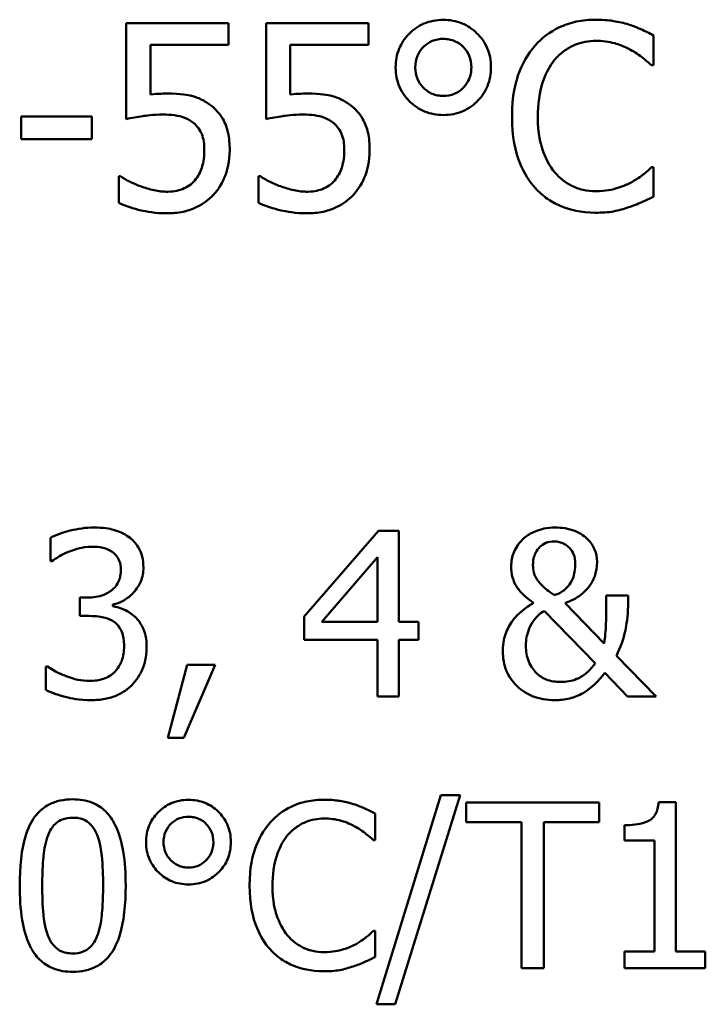
# Model space of a CAD drawing. Units: inches. Extents: x 1 to 156, y 1 to 120.
# Drawn here: x 53 to 54, y 38 to 38 of the extents above; entities that cross this region are included whole.
import ezdxf

# ---------------------------------------------------------------- set-up
doc = ezdxf.new("R2010")
doc.units = ezdxf.units.IN
doc.header["$LTSCALE"] = 7.142857
doc.header["$MEASUREMENT"] = 0
doc.layers.add('Visible (ANSI)', color=7, linetype='Continuous', lineweight=50)

msp = doc.modelspace()

# ---------------------------------------------------------------- linework, layer by layer
at = {"layer": 'Visible (ANSI)'}
for p, q in [((53.53814, 38.32452), (53.51345, 38.32452)), ((53.51345, 38.32452), (53.51345, 38.30133)), ((53.53814, 38.31923), (53.53814, 38.32452)), ((53.57191, 38.32452), (53.54722, 38.32452)), ((53.54722, 38.32452), (53.54722, 38.30133)), ((53.57191, 38.31923), (53.57191, 38.32452)), ((53.64065, 38.31431), (53.64065, 38.32153)), ((53.51925, 38.30723), (53.51925, 38.31923)), ((53.51925, 38.31923), (53.53814, 38.31923)), ((53.55302, 38.30723), (53.55302, 38.31923)), ((53.55302, 38.31923), (53.57191, 38.31923)), ((53.64018, 38.31431), (53.64065, 38.31431)), ((53.48811, 38.30195), (53.48811, 38.29648)), ((53.50514, 38.30195), (53.48811, 38.30195)), ((53.50514, 38.29648), (53.50514, 38.30195)), ((53.48811, 38.29648), (53.50514, 38.29648)), ((53.64065, 38.28973), (53.64021, 38.28973)), ((53.64065, 38.28258), (53.64065, 38.28973)), ((53.51203, 38.28751), (53.5116, 38.28751)), ((53.5116, 38.28751), (53.5116, 38.28112)), ((53.5458, 38.28751), (53.54536, 38.28751)), ((53.54536, 38.28751), (53.54536, 38.28112)), ((53.57427, 38.20187), (53.55637, 38.18126)), ((53.57919, 38.20187), (53.57427, 38.20187)), ((53.57919, 38.17993), (53.57919, 38.20187)), ((53.49514, 38.20025), (53.49514, 38.19458)), ((53.49514, 38.19458), (53.49547, 38.19458)), ((53.56059, 38.17993), (53.57404, 38.19555)), ((53.57404, 38.19555), (53.57404, 38.17993)), ((53.50399, 38.18579), (53.50221, 38.18579)), ((53.50221, 38.18579), (53.50221, 38.18135)), ((53.63453, 38.18631), (53.62927, 38.18631)), ((53.63453, 38.18372), (53.63453, 38.18631)), ((53.51018, 38.18372), (53.51018, 38.18411)), ((53.61427, 38.18262), (53.62662, 38.16998)), ((53.62876, 38.17474), (53.61932, 38.18447)), ((53.50221, 38.18135), (53.50448, 38.18135)), ((53.55637, 38.18126), (53.55637, 38.17562)), ((53.57404, 38.17993), (53.56059, 38.17993)), ((53.58396, 38.17993), (53.57919, 38.17993)), ((53.58396, 38.17562), (53.58396, 38.17993)), ((53.55637, 38.17562), (53.57404, 38.17562)), ((53.57404, 38.17562), (53.57404, 38.16187)), ((53.57919, 38.16187), (53.57919, 38.17562)), ((53.57919, 38.17562), (53.58396, 38.17562)), ((53.6413, 38.16187), (53.63171, 38.17176)), ((53.49443, 38.16917), (53.49404, 38.16917)), ((53.49404, 38.16917), (53.49404, 38.16349)), ((53.52817, 38.16952), (53.52344, 38.15192)), ((53.52736, 38.15192), (53.53488, 38.16952)), ((53.53488, 38.16952), (53.52817, 38.16952)), ((53.62895, 38.16761), (53.63443, 38.16187)), ((53.57404, 38.16187), (53.57919, 38.16187)), ((53.63443, 38.16187), (53.6413, 38.16187)), ((53.52344, 38.15192), (53.52736, 38.15192)), ((53.58937, 38.13806), (53.57378, 38.08759)), ((53.57832, 38.08759), (53.59397, 38.13806)), ((53.59397, 38.13806), (53.58937, 38.13806)), ((53.62759, 38.13628), (53.59543, 38.13628)), ((53.59543, 38.13628), (53.59543, 38.13154)), ((53.62759, 38.13154), (53.62759, 38.13628)), ((53.64607, 38.13641), (53.64192, 38.13641)), ((53.64607, 38.10036), (53.64607, 38.13641)), ((53.57352, 38.1272), (53.57352, 38.13362)), ((53.59543, 38.13154), (53.60885, 38.13154)), ((53.60885, 38.13154), (53.60885, 38.09628)), ((53.61417, 38.13154), (53.62759, 38.13154)), ((53.61417, 38.09628), (53.61417, 38.13154)), ((53.63365, 38.13083), (53.63365, 38.12717)), ((53.5731, 38.1272), (53.57352, 38.1272)), ((53.63365, 38.12717), (53.64091, 38.12717)), ((53.64091, 38.12717), (53.64091, 38.10036)), ((53.57352, 38.10535), (53.57313, 38.10535)), ((53.57352, 38.099), (53.57352, 38.10535)), ((53.63365, 38.10036), (53.63365, 38.09628)), ((53.64091, 38.10036), (53.63365, 38.10036)), ((53.65316, 38.10036), (53.64607, 38.10036)), ((53.65316, 38.09628), (53.65316, 38.10036)), ((53.60885, 38.09628), (53.61417, 38.09628)), ((53.63365, 38.09628), (53.65316, 38.09628)), ((53.57378, 38.08759), (53.57832, 38.08759))]:
    msp.add_line(p, q, dxfattribs=at)
for points, knots in [([(53.58996, 38.32529), (53.58913, 38.32529), (53.58831, 38.32521), (53.58673, 38.3249), (53.58598, 38.32468), (53.58392, 38.32379), (53.58271, 38.32295), (53.58063, 38.3208), (53.57984, 38.31965), (53.5787, 38.31689), (53.57844, 38.31536), (53.57844, 38.3138)], [-0.04804587, -0.04804587, -0.04804587, -0.04804587, -0.04122627, -0.04122627, -0.03473508, -0.03473508, -0.02273994, -0.02273994, -0.0119214, -0.0119214, 0, 0, 0, 0]), ([(53.60145, 38.3138), (53.60145, 38.31462), (53.60138, 38.31543), (53.60107, 38.317), (53.60084, 38.31775), (53.59988, 38.31999), (53.59894, 38.32118), (53.59697, 38.3231), (53.59581, 38.32388), (53.59305, 38.32503), (53.59153, 38.32529), (53.58996, 38.32529)], [-0.04264706, -0.04264706, -0.04264706, -0.04264706, -0.03764492, -0.03764492, -0.03287439, -0.03287439, -0.02273994, -0.02273994, -0.0119214, -0.0119214, 0, 0, 0, 0]), ([(53.62676, 38.32532), (53.62517, 38.32532), (53.62359, 38.32518), (53.62058, 38.32454), (53.61919, 38.32407), (53.61565, 38.32238), (53.61375, 38.32094), (53.61213, 38.31912)], [-0.04200119, -0.04200119, -0.04200119, -0.04200119, -0.02989136, -0.02989136, -0.01852065, -0.01852065, 0, 0, 0, 0]), ([(53.63467, 38.32415), (53.63348, 38.32452), (53.63224, 38.32479), (53.63038, 38.3251), (53.62892, 38.32532), (53.62676, 38.32532)], [-0.04866444, -0.04866444, -0.04866444, -0.04866444, -0.0164486, -0.0164486, 0, 0, 0, 0]), ([(53.64065, 38.32153), (53.63967, 38.32206), (53.63866, 38.32255), (53.63712, 38.32324), (53.63603, 38.32371), (53.63467, 38.32415)], [-0.03230436, -0.03230436, -0.03230436, -0.03230436, -0.01092757, -0.01092757, 0, 0, 0, 0]), ([(53.58318, 38.3138), (53.58318, 38.31477), (53.58334, 38.31572), (53.58409, 38.3175), (53.58462, 38.31823), (53.58584, 38.31942), (53.58651, 38.31987), (53.58813, 38.32054), (53.58904, 38.32069), (53.58996, 38.32069)], [-0.02682428, -0.02682428, -0.02682428, -0.02682428, -0.0199942, -0.0199942, -0.01333752, -0.01333752, -0.00705627, -0.00705627, 0, 0, 0, 0]), ([(53.58996, 38.32069), (53.59044, 38.32069), (53.59091, 38.32065), (53.59183, 38.32047), (53.59226, 38.32034), (53.59361, 38.31976), (53.59429, 38.3192), (53.59538, 38.31808), (53.59585, 38.31738), (53.59655, 38.3157), (53.59671, 38.31476), (53.59671, 38.3138)], [-0.02402691, -0.02402691, -0.02402691, -0.02402691, -0.02154174, -0.02154174, -0.01917805, -0.01917805, -0.01388642, -0.01388642, -0.00731885, -0.00731885, 0, 0, 0, 0]), ([(53.61677, 38.31559), (53.61745, 38.31638), (53.6182, 38.3171), (53.61987, 38.31833), (53.62076, 38.31883), (53.62331, 38.31989), (53.62498, 38.32022), (53.62672, 38.32022)], [-0.02892622, -0.02892622, -0.02892622, -0.02892622, -0.02100858, -0.02100858, -0.01325302, -0.01325302, 0, 0, 0, 0]), ([(53.62672, 38.32022), (53.62828, 38.32022), (53.62988, 38.32006), (53.63209, 38.3194), (53.6335, 38.31895), (53.63511, 38.31806)], [-0.04290766, -0.04290766, -0.04290766, -0.04290766, -0.01398603, -0.01398603, 0, 0, 0, 0]), ([(53.61213, 38.31912), (53.61025, 38.31698), (53.60888, 38.31453), (53.6074, 38.3102), (53.60652, 38.30708), (53.60652, 38.30198)], [-0.1030923, -0.1030923, -0.1030923, -0.1030923, -0.0388694, -0.0388694, 0, 0, 0, 0]), ([(53.63511, 38.31806), (53.63615, 38.31749), (53.63721, 38.31682), (53.63883, 38.31549), (53.63951, 38.31491), (53.64018, 38.31431)], [-0.01593267, -0.01593267, -0.01593267, -0.01593267, -0.00683173, -0.00683173, 0, 0, 0, 0]), ([(53.61275, 38.30198), (53.61275, 38.30466), (53.61306, 38.30785), (53.61481, 38.31263), (53.61564, 38.31422), (53.61677, 38.31559)], [-0.03884084, -0.03884084, -0.03884084, -0.03884084, -0.01350082, -0.01350082, 0, 0, 0, 0]), ([(53.57844, 38.3138), (53.57844, 38.31298), (53.57851, 38.31216), (53.57882, 38.31059), (53.57904, 38.30985), (53.58004, 38.30754), (53.581, 38.30638), (53.58292, 38.30453), (53.58409, 38.30373), (53.58687, 38.30257), (53.58839, 38.30231), (53.58996, 38.30231)], [-0.04092255, -0.04092255, -0.04092255, -0.04092255, -0.03647977, -0.03647977, -0.03225122, -0.03225122, -0.02291381, -0.02291381, -0.01194708, -0.01194708, 0, 0, 0, 0]), ([(53.58996, 38.30691), (53.58949, 38.30691), (53.58902, 38.30695), (53.5881, 38.30712), (53.58767, 38.30726), (53.58622, 38.30787), (53.58551, 38.3085), (53.58449, 38.30955), (53.58402, 38.31024), (53.58333, 38.31191), (53.58318, 38.31284), (53.58318, 38.3138)], [-0.02227396, -0.02227396, -0.02227396, -0.02227396, -0.02030118, -0.02030118, -0.018414, -0.018414, -0.01374486, -0.01374486, -0.00728052, -0.00728052, 0, 0, 0, 0]), ([(53.58996, 38.30231), (53.59078, 38.30231), (53.5916, 38.30238), (53.59317, 38.30269), (53.59391, 38.30292), (53.59615, 38.30388), (53.59735, 38.30482), (53.59926, 38.30679), (53.60005, 38.30795), (53.60119, 38.31071), (53.60145, 38.31223), (53.60145, 38.3138)], [-0.04264706, -0.04264706, -0.04264706, -0.04264706, -0.03764492, -0.03764492, -0.03287439, -0.03287439, -0.02273994, -0.02273994, -0.0119214, -0.0119214, 0, 0, 0, 0]), ([(53.59671, 38.3138), (53.59671, 38.3133), (53.59667, 38.31281), (53.59648, 38.31186), (53.59634, 38.31141), (53.59569, 38.30987), (53.59501, 38.30913), (53.59402, 38.30817), (53.59335, 38.30772), (53.59176, 38.30706), (53.59087, 38.30691), (53.58996, 38.30691)], [-0.02099671, -0.02099671, -0.02099671, -0.02099671, -0.019201, -0.019201, -0.01748576, -0.01748576, -0.0131451, -0.0131451, -0.00691244, -0.00691244, 0, 0, 0, 0]), ([(53.52334, 38.30749), (53.5227, 38.30749), (53.52204, 38.30747), (53.5211, 38.30742), (53.52032, 38.30738), (53.51925, 38.30723)], [-0.0251037, -0.0251037, -0.0251037, -0.0251037, -0.00819953, -0.00819953, 0, 0, 0, 0]), ([(53.53377, 38.30468), (53.53307, 38.30522), (53.53232, 38.30569), (53.53078, 38.30645), (53.53, 38.30673), (53.5284, 38.30711), (53.52664, 38.30749), (53.52334, 38.30749)], [-0.07869157, -0.07869157, -0.07869157, -0.07869157, -0.05117712, -0.05117712, -0.02519305, -0.02519305, 0, 0, 0, 0]), ([(53.55711, 38.30749), (53.55647, 38.30749), (53.55581, 38.30747), (53.55486, 38.30742), (53.55409, 38.30738), (53.55302, 38.30723)], [-0.0251037, -0.0251037, -0.0251037, -0.0251037, -0.00819953, -0.00819953, 0, 0, 0, 0]), ([(53.56754, 38.30468), (53.56683, 38.30522), (53.56609, 38.30569), (53.56455, 38.30645), (53.56377, 38.30673), (53.56217, 38.30711), (53.56041, 38.30749), (53.55711, 38.30749)], [-0.07869157, -0.07869157, -0.07869157, -0.07869157, -0.05117712, -0.05117712, -0.02519305, -0.02519305, 0, 0, 0, 0]), ([(53.5384, 38.29381), (53.5384, 38.29524), (53.53829, 38.29673), (53.53775, 38.29913), (53.53739, 38.30021), (53.53595, 38.30268), (53.53497, 38.30378), (53.53377, 38.30468)], [-0.03601636, -0.03601636, -0.03601636, -0.03601636, -0.02173798, -0.02173798, -0.01145798, -0.01145798, 0, 0, 0, 0]), ([(53.57217, 38.29381), (53.57217, 38.29524), (53.57206, 38.29673), (53.57152, 38.29913), (53.57116, 38.30021), (53.56972, 38.30268), (53.56874, 38.30378), (53.56754, 38.30468)], [-0.03601636, -0.03601636, -0.03601636, -0.03601636, -0.02173798, -0.02173798, -0.01145798, -0.01145798, 0, 0, 0, 0]), ([(53.51345, 38.30133), (53.51467, 38.30159), (53.51619, 38.30185), (53.51806, 38.30214), (53.5199, 38.30242), (53.52235, 38.30242)], [-0.05363347, -0.05363347, -0.05363347, -0.05363347, -0.01870148, -0.01870148, 0, 0, 0, 0]), ([(53.52235, 38.30242), (53.52419, 38.30242), (53.52605, 38.30219), (53.52832, 38.30135), (53.52907, 38.30092), (53.52972, 38.30034)], [-0.01846457, -0.01846457, -0.01846457, -0.01846457, -0.00662909, -0.00662909, 0, 0, 0, 0]), ([(53.54722, 38.30133), (53.54844, 38.30159), (53.54996, 38.30185), (53.55183, 38.30214), (53.55367, 38.30242), (53.55612, 38.30242)], [-0.05363347, -0.05363347, -0.05363347, -0.05363347, -0.01870148, -0.01870148, 0, 0, 0, 0]), ([(53.55612, 38.30242), (53.55796, 38.30242), (53.55982, 38.30219), (53.56209, 38.30135), (53.56284, 38.30092), (53.56349, 38.30034)], [-0.01846457, -0.01846457, -0.01846457, -0.01846457, -0.00662909, -0.00662909, 0, 0, 0, 0]), ([(53.60652, 38.30198), (53.60652, 38.29714), (53.60732, 38.29341), (53.60944, 38.28827), (53.61061, 38.28631), (53.61217, 38.28462)], [-0.04240448, -0.04240448, -0.04240448, -0.04240448, -0.01747542, -0.01747542, 0, 0, 0, 0]), ([(53.61691, 38.28838), (53.61552, 38.29003), (53.61455, 38.29197), (53.61348, 38.29519), (53.61275, 38.29767), (53.61275, 38.30198)], [-0.09012917, -0.09012917, -0.09012917, -0.09012917, -0.03283129, -0.03283129, 0, 0, 0, 0]), ([(53.52972, 38.30034), (53.53014, 38.3), (53.53051, 38.2996), (53.53127, 38.29858), (53.53151, 38.29804), (53.53211, 38.29659), (53.53227, 38.29523), (53.53227, 38.29385)], [-0.01554136, -0.01554136, -0.01554136, -0.01554136, -0.01338028, -0.01338028, -0.01047544, -0.01047544, 0, 0, 0, 0]), ([(53.56349, 38.30034), (53.56391, 38.3), (53.56428, 38.2996), (53.56504, 38.29858), (53.56528, 38.29804), (53.56588, 38.29659), (53.56604, 38.29523), (53.56604, 38.29385)], [-0.01554136, -0.01554136, -0.01554136, -0.01554136, -0.01338028, -0.01338028, -0.01047544, -0.01047544, 0, 0, 0, 0]), ([(53.53227, 38.29385), (53.53227, 38.29167), (53.53191, 38.29032), (53.53129, 38.28846), (53.53074, 38.28743), (53.52997, 38.28652)], [-0.01497854, -0.01497854, -0.01497854, -0.01497854, -0.00902555, -0.00902555, 0, 0, 0, 0]), ([(53.53442, 38.28298), (53.53573, 38.28439), (53.53669, 38.28601), (53.53781, 38.289), (53.5384, 38.29099), (53.5384, 38.29381)], [-0.05356805, -0.05356805, -0.05356805, -0.05356805, -0.02149837, -0.02149837, 0, 0, 0, 0]), ([(53.56604, 38.29385), (53.56604, 38.29167), (53.56568, 38.29032), (53.56506, 38.28846), (53.5645, 38.28743), (53.56374, 38.28652)], [-0.01497854, -0.01497854, -0.01497854, -0.01497854, -0.00902555, -0.00902555, 0, 0, 0, 0]), ([(53.56819, 38.28298), (53.56949, 38.28439), (53.57046, 38.28601), (53.57158, 38.289), (53.57217, 38.29099), (53.57217, 38.29381)], [-0.05356805, -0.05356805, -0.05356805, -0.05356805, -0.02149837, -0.02149837, 0, 0, 0, 0]), ([(53.64021, 38.28973), (53.63965, 38.28917), (53.63891, 38.28855), (53.63796, 38.28778), (53.63704, 38.28705), (53.63544, 38.28612)], [-0.03941535, -0.03941535, -0.03941535, -0.03941535, -0.01414273, -0.01414273, 0, 0, 0, 0]), ([(53.51688, 38.2851), (53.51591, 38.28546), (53.51494, 38.28587), (53.51366, 38.28652), (53.51271, 38.287), (53.51203, 38.28751)], [-0.0230563, -0.0230563, -0.0230563, -0.0230563, -0.0064526, -0.0064526, 0, 0, 0, 0]), ([(53.55065, 38.2851), (53.54968, 38.28546), (53.54871, 38.28587), (53.54743, 38.28652), (53.54648, 38.287), (53.5458, 38.28751)], [-0.0230563, -0.0230563, -0.0230563, -0.0230563, -0.0064526, -0.0064526, 0, 0, 0, 0]), ([(53.62672, 38.2839), (53.62569, 38.2839), (53.62467, 38.28401), (53.62248, 38.28452), (53.62152, 38.28492), (53.61929, 38.28605), (53.618, 38.2871), (53.61691, 38.28838)], [-0.02429246, -0.02429246, -0.02429246, -0.02429246, -0.01901715, -0.01901715, -0.01284505, -0.01284505, 0, 0, 0, 0]), ([(53.52348, 38.28379), (53.52237, 38.28379), (53.52123, 38.28388), (53.51904, 38.28439), (53.51795, 38.28473), (53.51688, 38.2851)], [-0.01711415, -0.01711415, -0.01711415, -0.01711415, -0.00864575, -0.00864575, 0, 0, 0, 0]), ([(53.52997, 38.28652), (53.52957, 38.28606), (53.52912, 38.28564), (53.52812, 38.28494), (53.52759, 38.28466), (53.52642, 38.28421), (53.52519, 38.28379), (53.52348, 38.28379)], [-0.03790148, -0.03790148, -0.03790148, -0.03790148, -0.02538568, -0.02538568, -0.01303788, -0.01303788, 0, 0, 0, 0]), ([(53.55725, 38.28379), (53.55614, 38.28379), (53.555, 38.28388), (53.55281, 38.28439), (53.55172, 38.28473), (53.55065, 38.2851)], [-0.01711415, -0.01711415, -0.01711415, -0.01711415, -0.00864575, -0.00864575, 0, 0, 0, 0]), ([(53.56374, 38.28652), (53.56334, 38.28606), (53.56289, 38.28564), (53.56189, 38.28494), (53.56136, 38.28466), (53.56019, 38.28421), (53.55896, 38.28379), (53.55725, 38.28379)], [-0.03790148, -0.03790148, -0.03790148, -0.03790148, -0.02538568, -0.02538568, -0.01303788, -0.01303788, 0, 0, 0, 0]), ([(53.61217, 38.28462), (53.61306, 38.28365), (53.61404, 38.28279), (53.6162, 38.28129), (53.61735, 38.28068), (53.62045, 38.27944), (53.62309, 38.27872), (53.62665, 38.27872)], [-0.06217076, -0.06217076, -0.06217076, -0.06217076, -0.04461045, -0.04461045, -0.02708405, -0.02708405, 0, 0, 0, 0]), ([(53.63544, 38.28612), (53.6342, 38.28544), (53.63287, 38.28492), (53.63084, 38.28434), (53.62921, 38.2839), (53.62672, 38.2839)], [-0.05677444, -0.05677444, -0.05677444, -0.05677444, -0.01896446, -0.01896446, 0, 0, 0, 0]), ([(53.52337, 38.27857), (53.52464, 38.27857), (53.52591, 38.27869), (53.52797, 38.27914), (53.52913, 38.27946), (53.53197, 38.28083), (53.5333, 38.28177), (53.53442, 38.28298)], [-0.04135683, -0.04135683, -0.04135683, -0.04135683, -0.02400885, -0.02400885, -0.01258177, -0.01258177, 0, 0, 0, 0]), ([(53.55714, 38.27857), (53.55841, 38.27857), (53.55968, 38.27869), (53.56174, 38.27914), (53.5629, 38.27946), (53.56574, 38.28083), (53.56707, 38.28177), (53.56819, 38.28298)], [-0.04135683, -0.04135683, -0.04135683, -0.04135683, -0.02400885, -0.02400885, -0.01258177, -0.01258177, 0, 0, 0, 0]), ([(53.63467, 38.28003), (53.63573, 38.28036), (53.63685, 38.28077), (53.63877, 38.2817), (53.63971, 38.28215), (53.64065, 38.28258)], [-0.01633335, -0.01633335, -0.01633335, -0.01633335, -0.0078929, -0.0078929, 0, 0, 0, 0]), ([(53.5116, 38.28112), (53.5133, 38.28029), (53.51518, 38.2797), (53.5182, 38.27902), (53.52044, 38.27857), (53.52337, 38.27857)], [-0.0577289, -0.0577289, -0.0577289, -0.0577289, -0.02237134, -0.02237134, 0, 0, 0, 0]), ([(53.54536, 38.28112), (53.54706, 38.28029), (53.54895, 38.2797), (53.55197, 38.27902), (53.55421, 38.27857), (53.55714, 38.27857)], [-0.0577289, -0.0577289, -0.0577289, -0.0577289, -0.02237134, -0.02237134, 0, 0, 0, 0]), ([(53.62665, 38.27872), (53.62816, 38.27872), (53.62974, 38.27879), (53.63226, 38.27929), (53.63348, 38.27963), (53.63467, 38.28003)], [-0.0195707, -0.0195707, -0.0195707, -0.0195707, -0.00959424, -0.00959424, 0, 0, 0, 0]), ([(53.50558, 38.20271), (53.50366, 38.20271), (53.50175, 38.20242), (53.49856, 38.20162), (53.49665, 38.20106), (53.49514, 38.20025)], [-0.03134991, -0.03134991, -0.03134991, -0.03134991, -0.01306041, -0.01306041, 0, 0, 0, 0]), ([(53.51401, 38.20045), (53.51288, 38.20124), (53.51165, 38.2018), (53.5094, 38.20242), (53.5079, 38.20271), (53.50558, 38.20271)], [-0.04298913, -0.04298913, -0.04298913, -0.04298913, -0.01769563, -0.01769563, 0, 0, 0, 0]), ([(53.61692, 38.20271), (53.61601, 38.20271), (53.61509, 38.20263), (53.61375, 38.20234), (53.61284, 38.20212), (53.61076, 38.20115), (53.60985, 38.20058), (53.60908, 38.19983)], [-0.03641973, -0.03641973, -0.03641973, -0.03641973, -0.01745425, -0.01745425, -0.00815565, -0.00815565, 0, 0, 0, 0]), ([(53.62704, 38.19442), (53.62704, 38.19545), (53.62686, 38.19646), (53.62607, 38.19834), (53.6255, 38.19915), (53.62413, 38.2005), (53.62313, 38.20129), (53.62017, 38.20248), (53.61854, 38.20271), (53.61692, 38.20271)], [-0.05089972, -0.05089972, -0.05089972, -0.05089972, -0.0374363, -0.0374363, -0.02435202, -0.02435202, -0.01234523, -0.01234523, 0, 0, 0, 0]), ([(53.51757, 38.19306), (53.51757, 38.19396), (53.51748, 38.19487), (53.5171, 38.19636), (53.51683, 38.19715), (53.51571, 38.19897), (53.51493, 38.19978), (53.51401, 38.20045)], [-0.02697728, -0.02697728, -0.02697728, -0.02697728, -0.01625066, -0.01625066, -0.00869485, -0.00869485, 0, 0, 0, 0]), ([(53.60908, 38.19983), (53.60783, 38.19858), (53.60722, 38.19732), (53.60652, 38.19563), (53.60632, 38.19455), (53.60632, 38.19344)], [-0.01390981, -0.01390981, -0.01390981, -0.01390981, -0.00846299, -0.00846299, 0, 0, 0, 0]), ([(53.61158, 38.1937), (53.61158, 38.19421), (53.61162, 38.19471), (53.61182, 38.19567), (53.61197, 38.19611), (53.61249, 38.19717), (53.61288, 38.19767), (53.61364, 38.19843), (53.61412, 38.19875), (53.61532, 38.19924), (53.61602, 38.19934), (53.61673, 38.19934)], [-0.01876332, -0.01876332, -0.01876332, -0.01876332, -0.01609281, -0.01609281, -0.01359546, -0.01359546, -0.00986295, -0.00986295, -0.00538749, -0.00538749, 0, 0, 0, 0]), ([(53.61673, 38.19934), (53.61714, 38.19934), (53.61754, 38.1993), (53.61833, 38.19911), (53.6187, 38.19897), (53.61972, 38.19844), (53.62018, 38.198), (53.62083, 38.19734), (53.62115, 38.19684), (53.62168, 38.19552), (53.62179, 38.19471), (53.62179, 38.1939)], [-0.01582722, -0.01582722, -0.01582722, -0.01582722, -0.01450809, -0.01450809, -0.01321656, -0.01321656, -0.01078449, -0.01078449, -0.00615382, -0.00615382, 0, 0, 0, 0]), ([(53.49547, 38.19458), (53.49601, 38.19496), (53.4966, 38.19533), (53.49742, 38.19584), (53.49814, 38.19627), (53.49942, 38.19682)], [-0.0342337, -0.0342337, -0.0342337, -0.0342337, -0.01063317, -0.01063317, 0, 0, 0, 0]), ([(53.49942, 38.19682), (53.50035, 38.19718), (53.50129, 38.19748), (53.5027, 38.19783), (53.50376, 38.19808), (53.50516, 38.19808)], [-0.03364233, -0.03364233, -0.03364233, -0.03364233, -0.01065771, -0.01065771, 0, 0, 0, 0]), ([(53.50516, 38.19808), (53.50604, 38.19808), (53.50692, 38.198), (53.50819, 38.19771), (53.50907, 38.19749), (53.51002, 38.19685)], [-0.02730828, -0.02730828, -0.02730828, -0.02730828, -0.00874519, -0.00874519, 0, 0, 0, 0]), ([(53.51002, 38.19685), (53.5104, 38.19659), (53.51073, 38.19627), (53.51124, 38.19564), (53.51153, 38.19521), (53.51202, 38.19398), (53.51213, 38.19324), (53.51213, 38.1925)], [-0.01591963, -0.01591963, -0.01591963, -0.01591963, -0.0100865, -0.0100865, -0.00561821, -0.00561821, 0, 0, 0, 0]), ([(53.62548, 38.18897), (53.62604, 38.1898), (53.62646, 38.1907), (53.62678, 38.19203), (53.62704, 38.19308), (53.62704, 38.19442)], [-0.03813838, -0.03813838, -0.03813838, -0.03813838, -0.01018733, -0.01018733, 0, 0, 0, 0]), ([(53.51213, 38.1925), (53.51213, 38.192), (53.51209, 38.1915), (53.51191, 38.19055), (53.51178, 38.19011), (53.5113, 38.18903), (53.51089, 38.18845), (53.50976, 38.18737), (53.50896, 38.18686), (53.50675, 38.18598), (53.50536, 38.18579), (53.50399, 38.18579)], [-0.03339167, -0.03339167, -0.03339167, -0.03339167, -0.02882814, -0.02882814, -0.02464218, -0.02464218, -0.01807261, -0.01807261, -0.01045556, -0.01045556, 0, 0, 0, 0]), ([(53.51018, 38.18411), (53.51111, 38.18431), (53.512, 38.18464), (53.51367, 38.18559), (53.51442, 38.1862), (53.51606, 38.18793), (53.51659, 38.18889), (53.51737, 38.19075), (53.51757, 38.19188), (53.51757, 38.19306)], [-0.02412412, -0.02412412, -0.02412412, -0.02412412, -0.01977563, -0.01977563, -0.01533488, -0.01533488, -0.00892372, -0.00892372, 0, 0, 0, 0]), ([(53.60632, 38.19344), (53.60632, 38.19251), (53.60642, 38.19156), (53.60688, 38.18984), (53.6072, 38.18907), (53.60814, 38.18767), (53.60917, 38.18624), (53.61171, 38.18453)], [-0.0725983, -0.0725983, -0.0725983, -0.0725983, -0.04660295, -0.04660295, -0.02330992, -0.02330992, 0, 0, 0, 0]), ([(53.61261, 38.19007), (53.612, 38.19102), (53.61183, 38.1916), (53.61162, 38.19245), (53.61158, 38.1931), (53.61158, 38.1937)], [-0.006640042, -0.006640042, -0.006640042, -0.006640042, -0.004625108, -0.004625108, 0, 0, 0, 0]), ([(53.62179, 38.1939), (53.62179, 38.19283), (53.62165, 38.19207), (53.62138, 38.19092), (53.62114, 38.19025), (53.62081, 38.18962)], [-0.009048339, -0.009048339, -0.009048339, -0.009048339, -0.005433577, -0.005433577, 0, 0, 0, 0]), ([(53.61679, 38.18638), (53.61527, 38.18731), (53.61451, 38.188), (53.61363, 38.18882), (53.61306, 38.18943), (53.61261, 38.19007)], [-0.009218979, -0.009218979, -0.009218979, -0.009218979, -0.005939564, -0.005939564, 0, 0, 0, 0]), ([(53.62081, 38.18962), (53.62026, 38.1886), (53.61949, 38.18794), (53.61856, 38.18713), (53.61769, 38.18669), (53.61679, 38.18638)], [-0.00941909, -0.00941909, -0.00941909, -0.00941909, -0.007254055, -0.007254055, 0, 0, 0, 0]), ([(53.61932, 38.18447), (53.62065, 38.18495), (53.62205, 38.1856), (53.6235, 38.18678), (53.62457, 38.18763), (53.62548, 38.18897)], [-0.05065588, -0.05065588, -0.05065588, -0.05065588, -0.01234241, -0.01234241, 0, 0, 0, 0]), ([(53.62927, 38.18631), (53.62927, 38.18423), (53.62926, 38.18165), (53.62917, 38.17879), (53.6291, 38.17689), (53.62876, 38.17474)], [-0.06303688, -0.06303688, -0.06303688, -0.06303688, -0.01655889, -0.01655889, 0, 0, 0, 0]), ([(53.51556, 38.18113), (53.51478, 38.18187), (53.51389, 38.18247), (53.51201, 38.18323), (53.51111, 38.18353), (53.51018, 38.18372)], [-0.01544327, -0.01544327, -0.01544327, -0.01544327, -0.00720045, -0.00720045, 0, 0, 0, 0]), ([(53.61171, 38.18453), (53.61081, 38.18397), (53.60993, 38.18333), (53.60872, 38.18239), (53.6077, 38.18159), (53.60668, 38.18022)], [-0.04157523, -0.04157523, -0.04157523, -0.04157523, -0.01301042, -0.01301042, 0, 0, 0, 0]), ([(53.61148, 38.17983), (53.61227, 38.18097), (53.61277, 38.18143), (53.61336, 38.18197), (53.6138, 38.18232), (53.61427, 38.18262)], [-0.006125414, -0.006125414, -0.006125414, -0.006125414, -0.004209575, -0.004209575, 0, 0, 0, 0]), ([(53.63171, 38.17176), (53.63272, 38.17371), (53.63345, 38.17576), (53.63409, 38.17899), (53.63453, 38.18135), (53.63453, 38.18372)], [-0.05427557, -0.05427557, -0.05427557, -0.05427557, -0.01805742, -0.01805742, 0, 0, 0, 0]), ([(53.50448, 38.18135), (53.50616, 38.18135), (53.50748, 38.18115), (53.5091, 38.18073), (53.50984, 38.1804), (53.51051, 38.17993)], [-0.01278005, -0.01278005, -0.01278005, -0.01278005, -0.00623377, -0.00623377, 0, 0, 0, 0]), ([(53.51051, 38.17993), (53.51091, 38.17964), (53.51126, 38.17929), (53.51196, 38.17839), (53.51221, 38.17787), (53.51276, 38.17652), (53.5129, 38.17533), (53.5129, 38.17412)], [-0.01464726, -0.01464726, -0.01464726, -0.01464726, -0.01228818, -0.01228818, -0.00921883, -0.00921883, 0, 0, 0, 0]), ([(53.51835, 38.17374), (53.51835, 38.17468), (53.51827, 38.17565), (53.51796, 38.17711), (53.51774, 38.1779), (53.51682, 38.1797), (53.51627, 38.18048), (53.51556, 38.18113)], [-0.02950259, -0.02950259, -0.02950259, -0.02950259, -0.01540009, -0.01540009, -0.00727904, -0.00727904, 0, 0, 0, 0]), ([(53.60668, 38.18022), (53.60595, 38.17922), (53.60538, 38.17813), (53.60475, 38.17638), (53.60431, 38.17505), (53.60431, 38.17286)], [-0.05020465, -0.05020465, -0.05020465, -0.05020465, -0.01668546, -0.01668546, 0, 0, 0, 0]), ([(53.60986, 38.17416), (53.60986, 38.17576), (53.61019, 38.17689), (53.61065, 38.17829), (53.611, 38.17914), (53.61148, 38.17983)], [-0.01125474, -0.01125474, -0.01125474, -0.01125474, -0.00640332, -0.00640332, 0, 0, 0, 0]), ([(53.5129, 38.17412), (53.5129, 38.17285), (53.51276, 38.17159), (53.51216, 38.17007), (53.51173, 38.16906), (53.5107, 38.1679)], [-0.03942042, -0.03942042, -0.03942042, -0.03942042, -0.01178774, -0.01178774, 0, 0, 0, 0]), ([(53.51482, 38.16472), (53.51595, 38.1659), (53.51682, 38.16725), (53.51781, 38.1697), (53.51835, 38.17135), (53.51835, 38.17374)], [-0.04757708, -0.04757708, -0.04757708, -0.04757708, -0.01818977, -0.01818977, 0, 0, 0, 0]), ([(53.60431, 38.17286), (53.60431, 38.17121), (53.60457, 38.16958), (53.60576, 38.16674), (53.60655, 38.16558), (53.6084, 38.16375), (53.60965, 38.16274), (53.61313, 38.16131), (53.61495, 38.16103), (53.61679, 38.16103)], [-0.06700927, -0.06700927, -0.06700927, -0.06700927, -0.04645393, -0.04645393, -0.02868856, -0.02868856, -0.01405728, -0.01405728, 0, 0, 0, 0]), ([(53.61825, 38.16541), (53.61705, 38.16541), (53.61585, 38.16559), (53.61383, 38.16642), (53.61304, 38.16695), (53.6118, 38.16819), (53.61108, 38.16906), (53.61006, 38.17155), (53.60986, 38.17285), (53.60986, 38.17416)], [-0.05038763, -0.05038763, -0.05038763, -0.05038763, -0.03392516, -0.03392516, -0.02054342, -0.02054342, -0.00996762, -0.00996762, 0, 0, 0, 0]), ([(53.50464, 38.16566), (53.50268, 38.16566), (53.50079, 38.16608), (53.49814, 38.16713), (53.49606, 38.16797), (53.49443, 38.16917)], [-0.04923372, -0.04923372, -0.04923372, -0.04923372, -0.01537316, -0.01537316, 0, 0, 0, 0]), ([(53.62662, 38.16998), (53.62601, 38.16911), (53.6253, 38.16829), (53.62385, 38.16705), (53.62308, 38.16653), (53.62088, 38.16563), (53.61959, 38.16541), (53.61825, 38.16541)], [-0.0279527, -0.0279527, -0.0279527, -0.0279527, -0.01809484, -0.01809484, -0.01014898, -0.01014898, 0, 0, 0, 0]), ([(53.5107, 38.1679), (53.51033, 38.1675), (53.50992, 38.16716), (53.50899, 38.16658), (53.50848, 38.16635), (53.50688, 38.16585), (53.50575, 38.16566), (53.50464, 38.16566)], [-0.01688764, -0.01688764, -0.01688764, -0.01688764, -0.0127573, -0.0127573, -0.00850075, -0.00850075, 0, 0, 0, 0]), ([(53.61679, 38.16103), (53.61803, 38.16103), (53.61925, 38.16116), (53.62157, 38.16174), (53.62265, 38.16217), (53.62573, 38.16393), (53.62749, 38.16574), (53.62895, 38.16761)], [-0.03636489, -0.03636489, -0.03636489, -0.03636489, -0.02695247, -0.02695247, -0.01806972, -0.01806972, 0, 0, 0, 0]), ([(53.49404, 38.16349), (53.49557, 38.16273), (53.49734, 38.16217), (53.49996, 38.16152), (53.50211, 38.16103), (53.50496, 38.16103)], [-0.05927484, -0.05927484, -0.05927484, -0.05927484, -0.02176927, -0.02176927, 0, 0, 0, 0]), ([(53.50496, 38.16103), (53.50608, 38.16103), (53.50721, 38.16112), (53.50932, 38.16153), (53.5103, 38.16182), (53.51259, 38.16284), (53.51379, 38.16366), (53.51482, 38.16472)], [-0.02759123, -0.02759123, -0.02759123, -0.02759123, -0.01909169, -0.01909169, -0.01129052, -0.01129052, 0, 0, 0, 0]), ([(53.50052, 38.13709), (53.49949, 38.13709), (53.49845, 38.13699), (53.49653, 38.13657), (53.49564, 38.13626), (53.49362, 38.13521), (53.49262, 38.13438), (53.49079, 38.13219), (53.48996, 38.13068), (53.4881, 38.12506), (53.48772, 38.12061), (53.48772, 38.11624)], [-0.09175463, -0.09175463, -0.09175463, -0.09175463, -0.0792382, -0.0792382, -0.06780504, -0.06780504, -0.05170554, -0.05170554, -0.03324092, -0.03324092, 0, 0, 0, 0]), ([(53.51329, 38.11628), (53.51329, 38.119), (53.51314, 38.12186), (53.51232, 38.12665), (53.51175, 38.12881), (53.51009, 38.13226), (53.50927, 38.13334), (53.50754, 38.13505), (53.50647, 38.13576), (53.50376, 38.13685), (53.50214, 38.13709), (53.50052, 38.13709)], [-0.05568145, -0.05568145, -0.05568145, -0.05568145, -0.04177035, -0.04177035, -0.03092344, -0.03092344, -0.02227198, -0.02227198, -0.01234506, -0.01234506, 0, 0, 0, 0]), ([(53.52846, 38.13696), (53.52773, 38.13696), (53.527, 38.13689), (53.52559, 38.13662), (53.52492, 38.13642), (53.52309, 38.13563), (53.52202, 38.13488), (53.52017, 38.13297), (53.51947, 38.13194), (53.51845, 38.12949), (53.51822, 38.12814), (53.51822, 38.12675)], [-0.04270744, -0.04270744, -0.04270744, -0.04270744, -0.03664558, -0.03664558, -0.03087563, -0.03087563, -0.02021328, -0.02021328, -0.0105968, -0.0105968, 0, 0, 0, 0]), ([(53.53867, 38.12675), (53.53867, 38.12747), (53.53861, 38.1282), (53.53834, 38.1296), (53.53814, 38.13026), (53.53728, 38.13225), (53.53645, 38.13331), (53.53469, 38.13501), (53.53366, 38.13571), (53.53121, 38.13673), (53.52985, 38.13696), (53.52846, 38.13696)], [-0.0379085, -0.0379085, -0.0379085, -0.0379085, -0.03346215, -0.03346215, -0.02922168, -0.02922168, -0.02021328, -0.02021328, -0.0105968, -0.0105968, 0, 0, 0, 0]), ([(53.56117, 38.13699), (53.55976, 38.13699), (53.55835, 38.13686), (53.55568, 38.13629), (53.55444, 38.13588), (53.5513, 38.13437), (53.54961, 38.13309), (53.54817, 38.13148)], [-0.03733439, -0.03733439, -0.03733439, -0.03733439, -0.0265701, -0.0265701, -0.0164628, -0.0164628, 0, 0, 0, 0]), ([(53.5682, 38.13595), (53.56714, 38.13628), (53.56604, 38.13652), (53.56439, 38.13679), (53.56309, 38.13699), (53.56117, 38.13699)], [-0.04325728, -0.04325728, -0.04325728, -0.04325728, -0.01462098, -0.01462098, 0, 0, 0, 0]), ([(53.57352, 38.13362), (53.57265, 38.13409), (53.57175, 38.13453), (53.57038, 38.13514), (53.56942, 38.13556), (53.5682, 38.13595)], [-0.02871499, -0.02871499, -0.02871499, -0.02871499, -0.0097134, -0.0097134, 0, 0, 0, 0]), ([(53.64192, 38.13641), (53.64187, 38.13587), (53.64179, 38.13532), (53.64153, 38.13434), (53.64136, 38.1339), (53.64089, 38.13305), (53.64057, 38.13265), (53.63996, 38.13214), (53.63946, 38.13178), (53.63711, 38.13098), (53.63536, 38.13083), (53.63365, 38.13083)], [-0.06702921, -0.06702921, -0.06702921, -0.06702921, -0.05084823, -0.05084823, -0.03688196, -0.03688196, -0.02174532, -0.02174532, -0.01302246, -0.01302246, 0, 0, 0, 0]), ([(53.49456, 38.12843), (53.49476, 38.12895), (53.49501, 38.12945), (53.49558, 38.13034), (53.49589, 38.13074), (53.49685, 38.13168), (53.49745, 38.132), (53.49876, 38.13252), (53.49965, 38.13265), (53.50052, 38.13265)], [-0.01578957, -0.01578957, -0.01578957, -0.01578957, -0.01312887, -0.01312887, -0.01073376, -0.01073376, -0.00667091, -0.00667091, 0, 0, 0, 0]), ([(53.50052, 38.13265), (53.50101, 38.13265), (53.50151, 38.13261), (53.50242, 38.13243), (53.50285, 38.13231), (53.50363, 38.13196), (53.50425, 38.13163), (53.50555, 38.13025), (53.50603, 38.12939), (53.50639, 38.1285)], [-0.03065236, -0.03065236, -0.03065236, -0.03065236, -0.02215039, -0.02215039, -0.01448402, -0.01448402, -0.00734106, -0.00734106, 0, 0, 0, 0]), ([(53.52243, 38.12675), (53.52243, 38.12761), (53.52258, 38.12846), (53.52324, 38.13003), (53.52372, 38.13069), (53.5248, 38.13174), (53.5254, 38.13215), (53.52684, 38.13274), (53.52764, 38.13287), (53.52846, 38.13287)], [-0.0238438, -0.0238438, -0.0238438, -0.0238438, -0.01777262, -0.01777262, -0.01185557, -0.01185557, -0.00627224, -0.00627224, 0, 0, 0, 0]), ([(53.52846, 38.13287), (53.52889, 38.13287), (53.52931, 38.13284), (53.53012, 38.13268), (53.53051, 38.13256), (53.53171, 38.13205), (53.53231, 38.13155), (53.53328, 38.13056), (53.5337, 38.12993), (53.53432, 38.12843), (53.53446, 38.1276), (53.53446, 38.12675)], [-0.02135725, -0.02135725, -0.02135725, -0.02135725, -0.01914821, -0.01914821, -0.01704716, -0.01704716, -0.01234348, -0.01234348, -0.00650565, -0.00650565, 0, 0, 0, 0]), ([(53.55229, 38.12833), (53.55289, 38.12904), (53.55357, 38.12968), (53.55505, 38.13077), (53.55584, 38.13122), (53.5581, 38.13216), (53.55959, 38.13245), (53.56114, 38.13245)], [-0.02571219, -0.02571219, -0.02571219, -0.02571219, -0.01867429, -0.01867429, -0.01178046, -0.01178046, 0, 0, 0, 0]), ([(53.56114, 38.13245), (53.56252, 38.13245), (53.56395, 38.13231), (53.56591, 38.13173), (53.56717, 38.13133), (53.56859, 38.13054)], [-0.03814015, -0.03814015, -0.03814015, -0.03814015, -0.01243202, -0.01243202, 0, 0, 0, 0]), ([(53.54817, 38.13148), (53.5465, 38.12958), (53.54528, 38.12739), (53.54396, 38.12355), (53.54318, 38.12078), (53.54318, 38.11624)], [-0.09163764, -0.09163764, -0.09163764, -0.09163764, -0.03455062, -0.03455062, 0, 0, 0, 0]), ([(53.56859, 38.13054), (53.56952, 38.13003), (53.57046, 38.12943), (53.5719, 38.12825), (53.57251, 38.12774), (53.5731, 38.1272)], [-0.01416237, -0.01416237, -0.01416237, -0.01416237, -0.00607265, -0.00607265, 0, 0, 0, 0]), ([(53.49316, 38.11624), (53.49316, 38.1202), (53.49338, 38.12255), (53.49363, 38.12508), (53.49394, 38.12689), (53.49456, 38.12843)], [-0.0194142, -0.0194142, -0.0194142, -0.0194142, -0.01266886, -0.01266886, 0, 0, 0, 0]), ([(53.50639, 38.1285), (53.50716, 38.12657), (53.50742, 38.12443), (53.50777, 38.12111), (53.50785, 38.11859), (53.50785, 38.11628)], [-0.02531788, -0.02531788, -0.02531788, -0.02531788, -0.01766166, -0.01766166, 0, 0, 0, 0]), ([(53.54872, 38.11624), (53.54872, 38.11863), (53.54899, 38.12146), (53.55055, 38.12571), (53.55129, 38.12712), (53.55229, 38.12833)], [-0.03452519, -0.03452519, -0.03452519, -0.03452519, -0.01200073, -0.01200073, 0, 0, 0, 0]), ([(53.51822, 38.12675), (53.51822, 38.12602), (53.51828, 38.12529), (53.51856, 38.12389), (53.51876, 38.12323), (53.51964, 38.12119), (53.5205, 38.12015), (53.5222, 38.1185), (53.52324, 38.11779), (53.52571, 38.11677), (53.52707, 38.11654), (53.52846, 38.11654)], [-0.0363756, -0.0363756, -0.0363756, -0.0363756, -0.03242646, -0.03242646, -0.02866775, -0.02866775, -0.02036783, -0.02036783, -0.01061963, -0.01061963, 0, 0, 0, 0]), ([(53.52846, 38.12062), (53.52804, 38.12062), (53.52762, 38.12066), (53.52681, 38.12081), (53.52643, 38.12093), (53.52514, 38.12148), (53.52451, 38.12204), (53.5236, 38.12297), (53.52318, 38.12358), (53.52257, 38.12507), (53.52243, 38.1259), (53.52243, 38.12675)], [-0.01979907, -0.01979907, -0.01979907, -0.01979907, -0.01804549, -0.01804549, -0.016368, -0.016368, -0.01221765, -0.01221765, -0.00647157, -0.00647157, 0, 0, 0, 0]), ([(53.52846, 38.11654), (53.52919, 38.11654), (53.52992, 38.1166), (53.53131, 38.11687), (53.53197, 38.11707), (53.53397, 38.11793), (53.53503, 38.11876), (53.53673, 38.12052), (53.53743, 38.12155), (53.53844, 38.124), (53.53867, 38.12536), (53.53867, 38.12675)], [-0.0379085, -0.0379085, -0.0379085, -0.0379085, -0.03346215, -0.03346215, -0.02922168, -0.02922168, -0.02021328, -0.02021328, -0.0105968, -0.0105968, 0, 0, 0, 0]), ([(53.53446, 38.12675), (53.53446, 38.12631), (53.53442, 38.12587), (53.53426, 38.12502), (53.53414, 38.12462), (53.53355, 38.12325), (53.53295, 38.1226), (53.53207, 38.12174), (53.53147, 38.12134), (53.53006, 38.12075), (53.52927, 38.12062), (53.52846, 38.12062)], [-0.01866374, -0.01866374, -0.01866374, -0.01866374, -0.01706755, -0.01706755, -0.0155429, -0.0155429, -0.01168454, -0.01168454, -0.00614439, -0.00614439, 0, 0, 0, 0]), ([(53.48772, 38.11624), (53.48772, 38.11351), (53.48787, 38.11064), (53.48868, 38.10586), (53.48925, 38.10369), (53.49086, 38.10033), (53.49166, 38.09924), (53.49344, 38.09747), (53.49451, 38.09677), (53.49725, 38.09567), (53.49888, 38.09543), (53.50052, 38.09543)], [-0.05938899, -0.05938899, -0.05938899, -0.05938899, -0.04374815, -0.04374815, -0.03162866, -0.03162866, -0.02243304, -0.02243304, -0.01248618, -0.01248618, 0, 0, 0, 0]), ([(53.49453, 38.10419), (53.49372, 38.10629), (53.49351, 38.10832), (53.49322, 38.11144), (53.49316, 38.11402), (53.49316, 38.11624)], [-0.02372927, -0.02372927, -0.02372927, -0.02372927, -0.01696446, -0.01696446, 0, 0, 0, 0]), ([(53.50052, 38.09543), (53.50154, 38.09543), (53.50256, 38.09553), (53.50446, 38.09595), (53.50534, 38.09625), (53.50734, 38.09729), (53.50835, 38.09812), (53.51019, 38.10032), (53.51103, 38.10183), (53.51291, 38.10746), (53.51329, 38.11191), (53.51329, 38.11628)], [-0.09115336, -0.09115336, -0.09115336, -0.09115336, -0.07891276, -0.07891276, -0.06770744, -0.06770744, -0.05173347, -0.05173347, -0.03327274, -0.03327274, 0, 0, 0, 0]), ([(53.50785, 38.11628), (53.50785, 38.11247), (53.50764, 38.11024), (53.50735, 38.10747), (53.50703, 38.10563), (53.50642, 38.10409)], [-0.0213471, -0.0213471, -0.0213471, -0.0213471, -0.01265544, -0.01265544, 0, 0, 0, 0]), ([(53.54318, 38.11624), (53.54318, 38.11194), (53.54389, 38.10863), (53.54578, 38.10405), (53.54682, 38.10231), (53.5482, 38.10081)], [-0.03769287, -0.03769287, -0.03769287, -0.03769287, -0.01553371, -0.01553371, 0, 0, 0, 0]), ([(53.55242, 38.10415), (53.55118, 38.10562), (53.55032, 38.10734), (53.54936, 38.1102), (53.54872, 38.11241), (53.54872, 38.11624)], [-0.08011482, -0.08011482, -0.08011482, -0.08011482, -0.02918337, -0.02918337, 0, 0, 0, 0]), ([(53.50052, 38.09987), (53.50001, 38.09987), (53.49949, 38.09992), (53.49853, 38.1001), (53.49808, 38.10024), (53.49733, 38.10059), (53.49669, 38.10093), (53.49535, 38.1024), (53.49487, 38.10327), (53.49453, 38.10419)], [-0.0356053, -0.0356053, -0.0356053, -0.0356053, -0.02480867, -0.02480867, -0.01511118, -0.01511118, -0.00748738, -0.00748738, 0, 0, 0, 0]), ([(53.50642, 38.10409), (53.50622, 38.10357), (53.50598, 38.10307), (53.50543, 38.10218), (53.50512, 38.10179), (53.50417, 38.10085), (53.50357, 38.10052), (53.50226, 38.1), (53.50139, 38.09987), (53.50052, 38.09987)], [-0.01600107, -0.01600107, -0.01600107, -0.01600107, -0.01324878, -0.01324878, -0.01076762, -0.01076762, -0.00660518, -0.00660518, 0, 0, 0, 0]), ([(53.56114, 38.10017), (53.56022, 38.10017), (53.55931, 38.10027), (53.55737, 38.10072), (53.55651, 38.10108), (53.55453, 38.10208), (53.55339, 38.10301), (53.55242, 38.10415)], [-0.0215933, -0.0215933, -0.0215933, -0.0215933, -0.01690413, -0.01690413, -0.01141783, -0.01141783, 0, 0, 0, 0]), ([(53.57313, 38.10535), (53.57263, 38.10485), (53.57197, 38.1043), (53.57113, 38.10362), (53.57031, 38.10297), (53.56889, 38.10214)], [-0.03503587, -0.03503587, -0.03503587, -0.03503587, -0.01257131, -0.01257131, 0, 0, 0, 0]), ([(53.56889, 38.10214), (53.56779, 38.10154), (53.5666, 38.10108), (53.5648, 38.10056), (53.56335, 38.10017), (53.56114, 38.10017)], [-0.05046617, -0.05046617, -0.05046617, -0.05046617, -0.0168573, -0.0168573, 0, 0, 0, 0]), ([(53.5482, 38.10081), (53.54899, 38.09995), (53.54986, 38.09918), (53.55179, 38.09785), (53.55281, 38.09731), (53.55557, 38.09621), (53.55791, 38.09556), (53.56107, 38.09556)], [-0.0552629, -0.0552629, -0.0552629, -0.0552629, -0.03965373, -0.03965373, -0.02407471, -0.02407471, 0, 0, 0, 0]), ([(53.56107, 38.09556), (53.56242, 38.09556), (53.56382, 38.09563), (53.56606, 38.09607), (53.56714, 38.09638), (53.5682, 38.09673)], [-0.01739617, -0.01739617, -0.01739617, -0.01739617, -0.00852822, -0.00852822, 0, 0, 0, 0]), ([(53.5682, 38.09673), (53.56914, 38.09702), (53.57014, 38.09739), (53.57185, 38.09822), (53.57269, 38.09861), (53.57352, 38.099)], [-0.01451853, -0.01451853, -0.01451853, -0.01451853, -0.00701591, -0.00701591, 0, 0, 0, 0])]:
    msp.add_open_spline(points, degree=3, knots=knots, dxfattribs=at)

doc.saveas('drawing.dxf')
